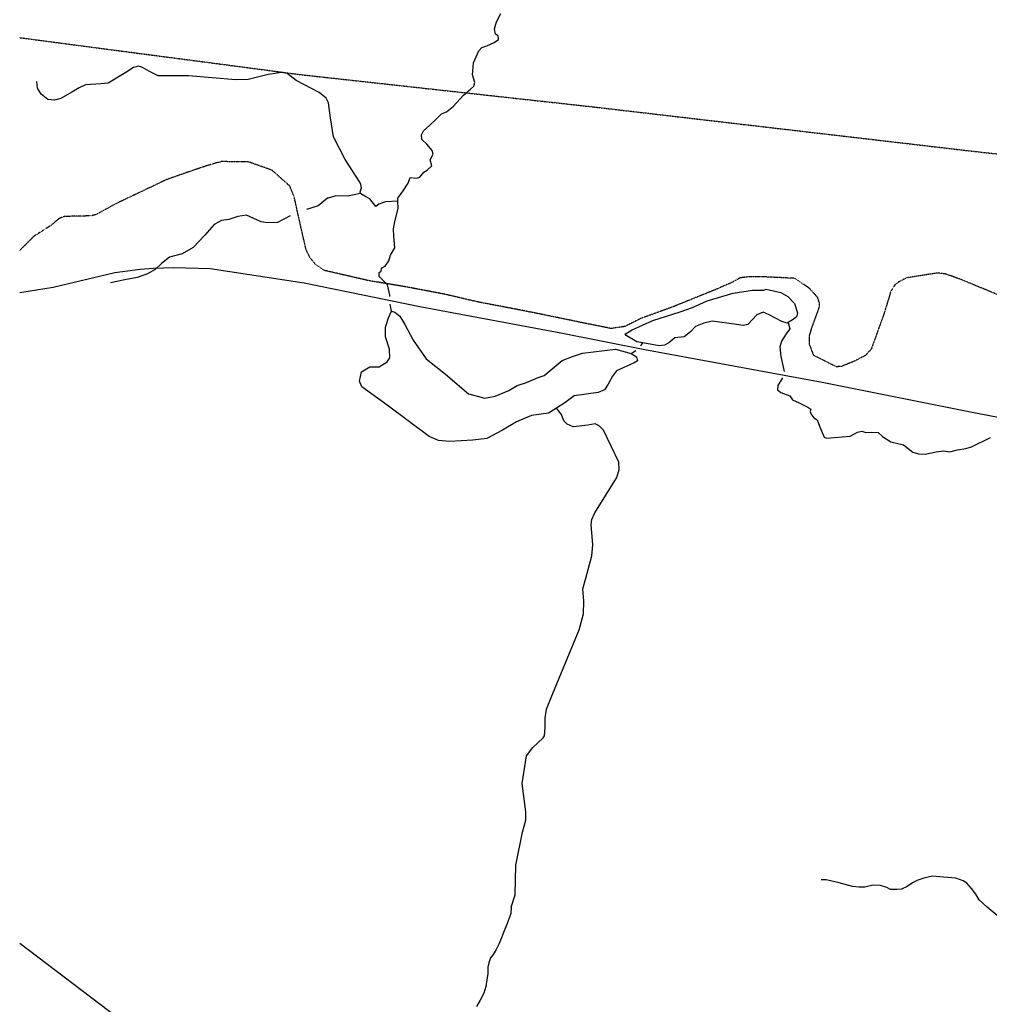
# Model space of a CAD drawing. Extents: x 510007 to 520008, y 5140220 to 5160220.
# Drawn here: x 510008 to 511982, y 5150023 to 5152027 of the extents above; entities that cross this region are included whole.
import ezdxf

# ---------------------------------------------------------------- set-up
doc = ezdxf.new("R2010")
doc.units = 0
doc.linetypes.add('DASHDOT', pattern=[1, 0.5, -0.25, 0, -0.25])
doc.linetypes.add('DIVIDE2', pattern=[0.625, 0.25, -0.125, 0, -0.125, 0, -0.125])
for name, color, linetype in [('ZRAIL_LINE', 7, 'CONTINUOUS'), ('ZRIVER_STREAM_SIN', 7, 'CONTINUOUS'), ('ZRIVER_STREAM_SINGLE_LINE', 7, 'CONTINUOUS'), ('ZSHORELINE', 7, 'CONTINUOUS'), ('ZTRAIL', 7, 'CONTINUOUS'), ('ZTRANSMISSION_LINEN', 4, 'CONTINUOUS'), ('ZTRANSMISSION_LINES', 7, 'CONTINUOUS')]:
    doc.layers.add(name, color=color, linetype=linetype)

msp = doc.modelspace()

# ---------------------------------------------------------------- linework, layer by layer
at = {"layer": 'ZRAIL_LINE', "color": 6, "linetype": 'CONTINUOUS'}
msp.add_lwpolyline([(510007.6, 5151471.1), (510075.6, 5151482.1), (510201.6, 5151512.1), (510252.6, 5151519.1), (510279.6, 5151521.1), (510321.6, 5151522.1), (510395.6, 5151520.1), (510586.6, 5151491.1), (510825.6, 5151442.1), (511109.6, 5151389.1), (511280.6, 5151355.1), (511641.6, 5151289.1), (511950.6, 5151227.1), (512092.6, 5151200.1)], dxfattribs=at)
msp.add_lwpolyline([(510007.6, 5151471.1), (510075.6, 5151482.1), (510201.6, 5151512.1), (510252.6, 5151519.1), (510279.6, 5151521.1), (510321.6, 5151522.1), (510395.6, 5151520.1), (510586.6, 5151491.1), (510825.6, 5151442.1), (511109.6, 5151389.1), (511280.6, 5151355.1), (511641.6, 5151289.1), (511950.6, 5151227.1), (512092.6, 5151200.1)], dxfattribs=at)
at = {"layer": 'ZRIVER_STREAM_SIN', "color": 5, "linetype": 'CONTINUOUS'}
for p, q in [((510764.6, 5151433.1), (510762.1, 5151447.8)), ((510764.6, 5151433.1), (510762.1, 5151447.8)), ((510764.6, 5151433.1), (510762.1, 5151447.8)), ((510764.6, 5151433.1), (510762.1, 5151447.8)), ((511272.5, 5151363), (511276.6, 5151369.1)), ((511272.5, 5151363), (511276.6, 5151369.1)), ((511272.5, 5151363), (511276.6, 5151369.1)), ((511272.5, 5151363), (511276.6, 5151369.1)), ((511252.6, 5151347.1), (511262.2, 5151353.1)), ((511252.6, 5151347.1), (511262.2, 5151353.1)), ((511252.6, 5151347.1), (511262.2, 5151353.1)), ((511252.6, 5151347.1), (511262.2, 5151353.1))]:
    msp.add_line(p, q, dxfattribs=at)
for points in [[(510777.6, 5151657.1), (510777.6, 5151663.1), (510788.6, 5151678.1), (510798.6, 5151694.1), (510802.6, 5151705.1), (510815.6, 5151704.1), (510822.6, 5151706.1), (510830.6, 5151716.1), (510837.6, 5151720.1), (510846.6, 5151729.1), (510843.6, 5151741.1), (510849.6, 5151753.1), (510847.6, 5151760.1), (510836.6, 5151773.1), (510826.6, 5151783.1), (510825.6, 5151792.1), (510829.6, 5151800.1), (510842.6, 5151812.1), (510856.6, 5151825.1), (510866.6, 5151835.1), (510876.6, 5151839.1), (510890.6, 5151850.1), (510911.6, 5151873.1), (510925.6, 5151885.1), (510932.6, 5151891.1), (510934.6, 5151899.1), (510929.6, 5151914.1), (510931.6, 5151939.1), (510942.6, 5151963.1), (510948.6, 5151970.1), (510958.6, 5151973.1), (510973.6, 5151980.1), (510982.6, 5151986.1), (510981.6, 5151994.1), (510976.6, 5151997.1), (510974.6, 5152008.1), (510978.6, 5152022.1), (510987.6, 5152039.1)], [(510777.6, 5151657.1), (510777.6, 5151663.1), (510788.6, 5151678.1), (510798.6, 5151694.1), (510802.6, 5151705.1), (510815.6, 5151704.1), (510822.6, 5151706.1), (510830.6, 5151716.1), (510837.6, 5151720.1), (510846.6, 5151729.1), (510843.6, 5151741.1), (510849.6, 5151753.1), (510847.6, 5151760.1), (510836.6, 5151773.1), (510826.6, 5151783.1), (510825.6, 5151792.1), (510829.6, 5151800.1), (510842.6, 5151812.1), (510856.6, 5151825.1), (510866.6, 5151835.1), (510876.6, 5151839.1), (510890.6, 5151850.1), (510911.6, 5151873.1), (510925.6, 5151885.1), (510932.6, 5151891.1), (510934.6, 5151899.1), (510929.6, 5151914.1), (510931.6, 5151939.1), (510942.6, 5151963.1), (510948.6, 5151970.1), (510958.6, 5151973.1), (510973.6, 5151980.1), (510982.6, 5151986.1), (510981.6, 5151994.1), (510976.6, 5151997.1), (510974.6, 5152008.1), (510978.6, 5152022.1), (510987.6, 5152039.1)], [(510777.6, 5151657.1), (510777.6, 5151663.1), (510788.6, 5151678.1), (510798.6, 5151694.1), (510802.6, 5151705.1), (510815.6, 5151704.1), (510822.6, 5151706.1), (510830.6, 5151716.1), (510837.6, 5151720.1), (510846.6, 5151729.1), (510843.6, 5151741.1), (510849.6, 5151753.1), (510847.6, 5151760.1), (510836.6, 5151773.1), (510826.6, 5151783.1), (510825.6, 5151792.1), (510829.6, 5151800.1), (510842.6, 5151812.1), (510856.6, 5151825.1), (510866.6, 5151835.1), (510876.6, 5151839.1), (510890.6, 5151850.1), (510911.6, 5151873.1), (510925.6, 5151885.1), (510932.6, 5151891.1), (510934.6, 5151899.1), (510929.6, 5151914.1), (510931.6, 5151939.1), (510942.6, 5151963.1), (510948.6, 5151970.1), (510958.6, 5151973.1), (510973.6, 5151980.1), (510982.6, 5151986.1), (510981.6, 5151994.1), (510976.6, 5151997.1), (510974.6, 5152008.1), (510978.6, 5152022.1), (510987.6, 5152039.1)], [(510777.6, 5151657.1), (510777.6, 5151663.1), (510788.6, 5151678.1), (510798.6, 5151694.1), (510802.6, 5151705.1), (510815.6, 5151704.1), (510822.6, 5151706.1), (510830.6, 5151716.1), (510837.6, 5151720.1), (510846.6, 5151729.1), (510843.6, 5151741.1), (510849.6, 5151753.1), (510847.6, 5151760.1), (510836.6, 5151773.1), (510826.6, 5151783.1), (510825.6, 5151792.1), (510829.6, 5151800.1), (510842.6, 5151812.1), (510856.6, 5151825.1), (510866.6, 5151835.1), (510876.6, 5151839.1), (510890.6, 5151850.1), (510911.6, 5151873.1), (510925.6, 5151885.1), (510932.6, 5151891.1), (510934.6, 5151899.1), (510929.6, 5151914.1), (510931.6, 5151939.1), (510942.6, 5151963.1), (510948.6, 5151970.1), (510958.6, 5151973.1), (510973.6, 5151980.1), (510982.6, 5151986.1), (510981.6, 5151994.1), (510976.6, 5151997.1), (510974.6, 5152008.1), (510978.6, 5152022.1), (510987.6, 5152039.1)], [(510698.6, 5151698.1), (510670.6, 5151742.1), (510646.6, 5151788.1), (510640.6, 5151827.1), (510636.6, 5151857.1), (510631.6, 5151867.1), (510617.6, 5151878.1), (510570.6, 5151903.1), (510552.6, 5151917.1), (510540.6, 5151919.1), (510531.6, 5151918.1), (510513.6, 5151915.1), (510472.6, 5151905.1), (510447.6, 5151904.1), (510351.6, 5151912.1), (510289.6, 5151912.1), (510271.6, 5151921.1), (510257.6, 5151929.1), (510249.6, 5151932.1), (510239.6, 5151929.1), (510223.6, 5151919.1), (510187.6, 5151897.1), (510172.6, 5151896.1), (510141.6, 5151894.1), (510128.6, 5151888.1), (510113.6, 5151879.1), (510091.6, 5151866.1), (510078.6, 5151863.1), (510064.6, 5151864.1), (510051.6, 5151875.1), (510043.6, 5151887.1), (510042.6, 5151901.1)], [(510698.6, 5151698.1), (510670.6, 5151742.1), (510646.6, 5151788.1), (510640.6, 5151827.1), (510636.6, 5151857.1), (510631.6, 5151867.1), (510617.6, 5151878.1), (510570.6, 5151903.1), (510552.6, 5151917.1), (510540.6, 5151919.1), (510531.6, 5151918.1), (510513.6, 5151915.1), (510472.6, 5151905.1), (510447.6, 5151904.1), (510351.6, 5151912.1), (510289.6, 5151912.1), (510271.6, 5151921.1), (510257.6, 5151929.1), (510249.6, 5151932.1), (510239.6, 5151929.1), (510223.6, 5151919.1), (510187.6, 5151897.1), (510172.6, 5151896.1), (510141.6, 5151894.1), (510128.6, 5151888.1), (510113.6, 5151879.1), (510091.6, 5151866.1), (510078.6, 5151863.1), (510064.6, 5151864.1), (510051.6, 5151875.1), (510043.6, 5151887.1), (510042.6, 5151901.1)], [(510698.6, 5151698.1), (510670.6, 5151742.1), (510646.6, 5151788.1), (510640.6, 5151827.1), (510636.6, 5151857.1), (510631.6, 5151867.1), (510617.6, 5151878.1), (510570.6, 5151903.1), (510552.6, 5151917.1), (510540.6, 5151919.1), (510531.6, 5151918.1), (510513.6, 5151915.1), (510472.6, 5151905.1), (510447.6, 5151904.1), (510351.6, 5151912.1), (510289.6, 5151912.1), (510271.6, 5151921.1), (510257.6, 5151929.1), (510249.6, 5151932.1), (510239.6, 5151929.1), (510223.6, 5151919.1), (510187.6, 5151897.1), (510172.6, 5151896.1), (510141.6, 5151894.1), (510128.6, 5151888.1), (510113.6, 5151879.1), (510091.6, 5151866.1), (510078.6, 5151863.1), (510064.6, 5151864.1), (510051.6, 5151875.1), (510043.6, 5151887.1), (510042.6, 5151901.1)], [(510698.6, 5151698.1), (510670.6, 5151742.1), (510646.6, 5151788.1), (510640.6, 5151827.1), (510636.6, 5151857.1), (510631.6, 5151867.1), (510617.6, 5151878.1), (510570.6, 5151903.1), (510552.6, 5151917.1), (510540.6, 5151919.1), (510531.6, 5151918.1), (510513.6, 5151915.1), (510472.6, 5151905.1), (510447.6, 5151904.1), (510351.6, 5151912.1), (510289.6, 5151912.1), (510271.6, 5151921.1), (510257.6, 5151929.1), (510249.6, 5151932.1), (510239.6, 5151929.1), (510223.6, 5151919.1), (510187.6, 5151897.1), (510172.6, 5151896.1), (510141.6, 5151894.1), (510128.6, 5151888.1), (510113.6, 5151879.1), (510091.6, 5151866.1), (510078.6, 5151863.1), (510064.6, 5151864.1), (510051.6, 5151875.1), (510043.6, 5151887.1), (510042.6, 5151901.1)], [(510701.6, 5151673.1), (510700.6, 5151676.1), (510703.6, 5151684.1), (510702.6, 5151692.1), (510698.6, 5151698.1)], [(510701.6, 5151673.1), (510700.6, 5151676.1), (510703.6, 5151684.1), (510702.6, 5151692.1), (510698.6, 5151698.1)], [(510701.6, 5151673.1), (510700.6, 5151676.1), (510703.6, 5151684.1), (510702.6, 5151692.1), (510698.6, 5151698.1)], [(510701.6, 5151673.1), (510700.6, 5151676.1), (510703.6, 5151684.1), (510702.6, 5151692.1), (510698.6, 5151698.1)], [(510701.6, 5151673.1), (510675.6, 5151667.1), (510651.6, 5151668.1), (510635.6, 5151663.1)], [(510701.6, 5151673.1), (510675.6, 5151667.1), (510651.6, 5151668.1), (510635.6, 5151663.1)], [(510701.6, 5151673.1), (510675.6, 5151667.1), (510651.6, 5151668.1), (510635.6, 5151663.1)], [(510701.6, 5151673.1), (510675.6, 5151667.1), (510651.6, 5151668.1), (510635.6, 5151663.1)], [(510777.6, 5151657.1), (510752.6, 5151656.1), (510738.6, 5151651.1), (510732.6, 5151646.1), (510720.6, 5151662.1), (510710.6, 5151667.1), (510702.6, 5151672.1), (510701.6, 5151673.1)], [(510777.6, 5151657.1), (510752.6, 5151656.1), (510738.6, 5151651.1), (510732.6, 5151646.1), (510720.6, 5151662.1), (510710.6, 5151667.1), (510702.6, 5151672.1), (510701.6, 5151673.1)], [(510777.6, 5151657.1), (510752.6, 5151656.1), (510738.6, 5151651.1), (510732.6, 5151646.1), (510720.6, 5151662.1), (510710.6, 5151667.1), (510702.6, 5151672.1), (510701.6, 5151673.1)], [(510777.6, 5151657.1), (510752.6, 5151656.1), (510738.6, 5151651.1), (510732.6, 5151646.1), (510720.6, 5151662.1), (510710.6, 5151667.1), (510702.6, 5151672.1), (510701.6, 5151673.1)], [(510635.6, 5151663.1), (510634.6, 5151663.1), (510615.6, 5151648.1), (510591.6, 5151640.1)], [(510635.6, 5151663.1), (510634.6, 5151663.1), (510615.6, 5151648.1), (510591.6, 5151640.1)], [(510635.6, 5151663.1), (510634.6, 5151663.1), (510615.6, 5151648.1), (510591.6, 5151640.1)], [(510635.6, 5151663.1), (510634.6, 5151663.1), (510615.6, 5151648.1), (510591.6, 5151640.1)], [(510752.6, 5151491.1), (510747.6, 5151496.1), (510739.6, 5151504.1), (510739.6, 5151512.1), (510743.6, 5151515.1), (510744.6, 5151521.1), (510751.6, 5151525.1), (510759.6, 5151536.1), (510762.6, 5151547.1), (510771.6, 5151562.1), (510769.6, 5151586.1), (510768.6, 5151601.1), (510771.6, 5151616.1), (510778.6, 5151642.1), (510777.6, 5151657.1)], [(510752.6, 5151491.1), (510747.6, 5151496.1), (510739.6, 5151504.1), (510739.6, 5151512.1), (510743.6, 5151515.1), (510744.6, 5151521.1), (510751.6, 5151525.1), (510759.6, 5151536.1), (510762.6, 5151547.1), (510771.6, 5151562.1), (510769.6, 5151586.1), (510768.6, 5151601.1), (510771.6, 5151616.1), (510778.6, 5151642.1), (510777.6, 5151657.1)], [(510752.6, 5151491.1), (510747.6, 5151496.1), (510739.6, 5151504.1), (510739.6, 5151512.1), (510743.6, 5151515.1), (510744.6, 5151521.1), (510751.6, 5151525.1), (510759.6, 5151536.1), (510762.6, 5151547.1), (510771.6, 5151562.1), (510769.6, 5151586.1), (510768.6, 5151601.1), (510771.6, 5151616.1), (510778.6, 5151642.1), (510777.6, 5151657.1)], [(510752.6, 5151491.1), (510747.6, 5151496.1), (510739.6, 5151504.1), (510739.6, 5151512.1), (510743.6, 5151515.1), (510744.6, 5151521.1), (510751.6, 5151525.1), (510759.6, 5151536.1), (510762.6, 5151547.1), (510771.6, 5151562.1), (510769.6, 5151586.1), (510768.6, 5151601.1), (510771.6, 5151616.1), (510778.6, 5151642.1), (510777.6, 5151657.1)], [(510558.6, 5151627.1), (510532.6, 5151614.1), (510512.6, 5151613.1), (510499.6, 5151615.1), (510469.6, 5151629.1), (510451.6, 5151626.1), (510433.6, 5151620.1), (510418.6, 5151618.1), (510403.6, 5151610.1), (510384.6, 5151588.1), (510360.6, 5151563.1), (510338.6, 5151550.1), (510312.6, 5151543.1), (510296.6, 5151530.1), (510283.6, 5151518.1), (510267.6, 5151509.1), (510246.6, 5151502.1), (510221.6, 5151497.1), (510192.6, 5151491.1)], [(510558.6, 5151627.1), (510532.6, 5151614.1), (510512.6, 5151613.1), (510499.6, 5151615.1), (510469.6, 5151629.1), (510451.6, 5151626.1), (510433.6, 5151620.1), (510418.6, 5151618.1), (510403.6, 5151610.1), (510384.6, 5151588.1), (510360.6, 5151563.1), (510338.6, 5151550.1), (510312.6, 5151543.1), (510296.6, 5151530.1), (510283.6, 5151518.1), (510267.6, 5151509.1), (510246.6, 5151502.1), (510221.6, 5151497.1), (510192.6, 5151491.1)], [(510558.6, 5151627.1), (510532.6, 5151614.1), (510512.6, 5151613.1), (510499.6, 5151615.1), (510469.6, 5151629.1), (510451.6, 5151626.1), (510433.6, 5151620.1), (510418.6, 5151618.1), (510403.6, 5151610.1), (510384.6, 5151588.1), (510360.6, 5151563.1), (510338.6, 5151550.1), (510312.6, 5151543.1), (510296.6, 5151530.1), (510283.6, 5151518.1), (510267.6, 5151509.1), (510246.6, 5151502.1), (510221.6, 5151497.1), (510192.6, 5151491.1)], [(510558.6, 5151627.1), (510532.6, 5151614.1), (510512.6, 5151613.1), (510499.6, 5151615.1), (510469.6, 5151629.1), (510451.6, 5151626.1), (510433.6, 5151620.1), (510418.6, 5151618.1), (510403.6, 5151610.1), (510384.6, 5151588.1), (510360.6, 5151563.1), (510338.6, 5151550.1), (510312.6, 5151543.1), (510296.6, 5151530.1), (510283.6, 5151518.1), (510267.6, 5151509.1), (510246.6, 5151502.1), (510221.6, 5151497.1), (510192.6, 5151491.1)], [(510761.6, 5151462.9), (510761.6, 5151466.1), (510756.6, 5151487.1), (510752.6, 5151491.1)], [(510761.6, 5151462.9), (510761.6, 5151466.1), (510756.6, 5151487.1), (510752.6, 5151491.1)], [(510761.6, 5151462.9), (510761.6, 5151466.1), (510756.6, 5151487.1), (510752.6, 5151491.1)], [(510761.6, 5151462.9), (510761.6, 5151466.1), (510756.6, 5151487.1), (510752.6, 5151491.1)], [(511572.6, 5151410.1), (511575.6, 5151397.1), (511568.6, 5151387.1), (511558.6, 5151372.1), (511555.6, 5151361.1), (511557.6, 5151341.1), (511564.4, 5151310.7)], [(511572.6, 5151410.1), (511575.6, 5151397.1), (511568.6, 5151387.1), (511558.6, 5151372.1), (511555.6, 5151361.1), (511557.6, 5151341.1), (511564.4, 5151310.7)], [(511572.6, 5151410.1), (511575.6, 5151397.1), (511568.6, 5151387.1), (511558.6, 5151372.1), (511555.6, 5151361.1), (511557.6, 5151341.1), (511564.4, 5151310.7)], [(511572.6, 5151410.1), (511575.6, 5151397.1), (511568.6, 5151387.1), (511558.6, 5151372.1), (511555.6, 5151361.1), (511557.6, 5151341.1), (511564.4, 5151310.7)], [(511561.2, 5151297.4), (511551.6, 5151282.1), (511550.6, 5151273.1), (511557.6, 5151268.1), (511575.6, 5151261.1), (511581.6, 5151253.1), (511594.6, 5151247.1), (511612.6, 5151238.1), (511618.6, 5151234.1), (511617.6, 5151229.1), (511618.6, 5151224.1), (511624.6, 5151216.1), (511631.6, 5151212.1), (511636.6, 5151199.1), (511645.6, 5151177.1), (511650.6, 5151175.1), (511698.6, 5151179.1), (511713.6, 5151187.1), (511722.6, 5151189.1), (511730.6, 5151186.1), (511742.6, 5151187.1), (511755.6, 5151186.1), (511764.6, 5151178.1), (511781.6, 5151167.1), (511807.6, 5151161.1), (511826.6, 5151146.1), (511837.6, 5151143.1), (511851.6, 5151142.1), (511873.6, 5151147.1), (511888.6, 5151149.1), (511901.6, 5151147.1), (511917.6, 5151151.1), (511934.6, 5151154.1), (511945.6, 5151157.1), (511984.6, 5151176.1)], [(511561.2, 5151297.4), (511551.6, 5151282.1), (511550.6, 5151273.1), (511557.6, 5151268.1), (511575.6, 5151261.1), (511581.6, 5151253.1), (511594.6, 5151247.1), (511612.6, 5151238.1), (511618.6, 5151234.1), (511617.6, 5151229.1), (511618.6, 5151224.1), (511624.6, 5151216.1), (511631.6, 5151212.1), (511636.6, 5151199.1), (511645.6, 5151177.1), (511650.6, 5151175.1), (511698.6, 5151179.1), (511713.6, 5151187.1), (511722.6, 5151189.1), (511730.6, 5151186.1), (511742.6, 5151187.1), (511755.6, 5151186.1), (511764.6, 5151178.1), (511781.6, 5151167.1), (511807.6, 5151161.1), (511826.6, 5151146.1), (511837.6, 5151143.1), (511851.6, 5151142.1), (511873.6, 5151147.1), (511888.6, 5151149.1), (511901.6, 5151147.1), (511917.6, 5151151.1), (511934.6, 5151154.1), (511945.6, 5151157.1), (511984.6, 5151176.1)], [(511561.2, 5151297.4), (511551.6, 5151282.1), (511550.6, 5151273.1), (511557.6, 5151268.1), (511575.6, 5151261.1), (511581.6, 5151253.1), (511594.6, 5151247.1), (511612.6, 5151238.1), (511618.6, 5151234.1), (511617.6, 5151229.1), (511618.6, 5151224.1), (511624.6, 5151216.1), (511631.6, 5151212.1), (511636.6, 5151199.1), (511645.6, 5151177.1), (511650.6, 5151175.1), (511698.6, 5151179.1), (511713.6, 5151187.1), (511722.6, 5151189.1), (511730.6, 5151186.1), (511742.6, 5151187.1), (511755.6, 5151186.1), (511764.6, 5151178.1), (511781.6, 5151167.1), (511807.6, 5151161.1), (511826.6, 5151146.1), (511837.6, 5151143.1), (511851.6, 5151142.1), (511873.6, 5151147.1), (511888.6, 5151149.1), (511901.6, 5151147.1), (511917.6, 5151151.1), (511934.6, 5151154.1), (511945.6, 5151157.1), (511984.6, 5151176.1)], [(511561.2, 5151297.4), (511551.6, 5151282.1), (511550.6, 5151273.1), (511557.6, 5151268.1), (511575.6, 5151261.1), (511581.6, 5151253.1), (511594.6, 5151247.1), (511612.6, 5151238.1), (511618.6, 5151234.1), (511617.6, 5151229.1), (511618.6, 5151224.1), (511624.6, 5151216.1), (511631.6, 5151212.1), (511636.6, 5151199.1), (511645.6, 5151177.1), (511650.6, 5151175.1), (511698.6, 5151179.1), (511713.6, 5151187.1), (511722.6, 5151189.1), (511730.6, 5151186.1), (511742.6, 5151187.1), (511755.6, 5151186.1), (511764.6, 5151178.1), (511781.6, 5151167.1), (511807.6, 5151161.1), (511826.6, 5151146.1), (511837.6, 5151143.1), (511851.6, 5151142.1), (511873.6, 5151147.1), (511888.6, 5151149.1), (511901.6, 5151147.1), (511917.6, 5151151.1), (511934.6, 5151154.1), (511945.6, 5151157.1), (511984.6, 5151176.1)], [(511008.6, 5150220.1), (511016.6, 5150245.1), (511017.6, 5150306.1), (511031.6, 5150373.1), (511038.6, 5150397.1), (511038.6, 5150414.1), (511030.6, 5150472.1), (511039.6, 5150528.1), (511052.6, 5150545.1), (511073.6, 5150565.1), (511076.6, 5150569.1), (511077.6, 5150586.1), (511077.6, 5150605.1), (511080.6, 5150623.1), (511089.6, 5150647.1), (511146.6, 5150785.1), (511155.6, 5150817.1), (511156.6, 5150844.1), (511154.6, 5150868.1), (511160.6, 5150890.1), (511172.6, 5150935.1), (511174.6, 5150958.1), (511171.6, 5150999.1), (511172.6, 5151009.1), (511178.6, 5151023.1), (511223.6, 5151095.1), (511228.6, 5151111.1), (511227.6, 5151126.1), (511196.6, 5151191.1), (511187.6, 5151200.1), (511179.6, 5151204.1), (511164.6, 5151201.1), (511134.6, 5151198.1), (511122.6, 5151203.1), (511115.6, 5151210.1), (511110.6, 5151223.1), (511100.6, 5151236.1)], [(511008.6, 5150220.1), (511016.6, 5150245.1), (511017.6, 5150306.1), (511031.6, 5150373.1), (511038.6, 5150397.1), (511038.6, 5150414.1), (511030.6, 5150472.1), (511039.6, 5150528.1), (511052.6, 5150545.1), (511073.6, 5150565.1), (511076.6, 5150569.1), (511077.6, 5150586.1), (511077.6, 5150605.1), (511080.6, 5150623.1), (511089.6, 5150647.1), (511146.6, 5150785.1), (511155.6, 5150817.1), (511156.6, 5150844.1), (511154.6, 5150868.1), (511160.6, 5150890.1), (511172.6, 5150935.1), (511174.6, 5150958.1), (511171.6, 5150999.1), (511172.6, 5151009.1), (511178.6, 5151023.1), (511223.6, 5151095.1), (511228.6, 5151111.1), (511227.6, 5151126.1), (511196.6, 5151191.1), (511187.6, 5151200.1), (511179.6, 5151204.1), (511164.6, 5151201.1), (511134.6, 5151198.1), (511122.6, 5151203.1), (511115.6, 5151210.1), (511110.6, 5151223.1), (511100.6, 5151236.1)], [(511008.6, 5150220.1), (511016.6, 5150245.1), (511017.6, 5150306.1), (511031.6, 5150373.1), (511038.6, 5150397.1), (511038.6, 5150414.1), (511030.6, 5150472.1), (511039.6, 5150528.1), (511052.6, 5150545.1), (511073.6, 5150565.1), (511076.6, 5150569.1), (511077.6, 5150586.1), (511077.6, 5150605.1), (511080.6, 5150623.1), (511089.6, 5150647.1), (511146.6, 5150785.1), (511155.6, 5150817.1), (511156.6, 5150844.1), (511154.6, 5150868.1), (511160.6, 5150890.1), (511172.6, 5150935.1), (511174.6, 5150958.1), (511171.6, 5150999.1), (511172.6, 5151009.1), (511178.6, 5151023.1), (511223.6, 5151095.1), (511228.6, 5151111.1), (511227.6, 5151126.1), (511196.6, 5151191.1), (511187.6, 5151200.1), (511179.6, 5151204.1), (511164.6, 5151201.1), (511134.6, 5151198.1), (511122.6, 5151203.1), (511115.6, 5151210.1), (511110.6, 5151223.1), (511100.6, 5151236.1)], [(511008.6, 5150220.1), (511016.6, 5150245.1), (511017.6, 5150306.1), (511031.6, 5150373.1), (511038.6, 5150397.1), (511038.6, 5150414.1), (511030.6, 5150472.1), (511039.6, 5150528.1), (511052.6, 5150545.1), (511073.6, 5150565.1), (511076.6, 5150569.1), (511077.6, 5150586.1), (511077.6, 5150605.1), (511080.6, 5150623.1), (511089.6, 5150647.1), (511146.6, 5150785.1), (511155.6, 5150817.1), (511156.6, 5150844.1), (511154.6, 5150868.1), (511160.6, 5150890.1), (511172.6, 5150935.1), (511174.6, 5150958.1), (511171.6, 5150999.1), (511172.6, 5151009.1), (511178.6, 5151023.1), (511223.6, 5151095.1), (511228.6, 5151111.1), (511227.6, 5151126.1), (511196.6, 5151191.1), (511187.6, 5151200.1), (511179.6, 5151204.1), (511164.6, 5151201.1), (511134.6, 5151198.1), (511122.6, 5151203.1), (511115.6, 5151210.1), (511110.6, 5151223.1), (511100.6, 5151236.1)], [(511977.6, 5150220.1), (511961.6, 5150235.1), (511954.6, 5150247.1), (511945.6, 5150258.1), (511936.6, 5150269.1), (511928.6, 5150274.1), (511913.6, 5150279.1), (511888.6, 5150281.1), (511866.6, 5150283.1), (511848.6, 5150279.1), (511836.6, 5150275.1), (511825.6, 5150270.1), (511814.6, 5150262.1), (511803.6, 5150257.1), (511794.6, 5150256.1), (511780.6, 5150256.1), (511773.6, 5150260.1), (511760.6, 5150264.1), (511744.6, 5150265.1), (511728.6, 5150261.1), (511716.6, 5150261.1), (511703.6, 5150262.1), (511676.6, 5150270.1), (511649.6, 5150276.1), (511639.6, 5150276.1)], [(511977.6, 5150220.1), (511961.6, 5150235.1), (511954.6, 5150247.1), (511945.6, 5150258.1), (511936.6, 5150269.1), (511928.6, 5150274.1), (511913.6, 5150279.1), (511888.6, 5150281.1), (511866.6, 5150283.1), (511848.6, 5150279.1), (511836.6, 5150275.1), (511825.6, 5150270.1), (511814.6, 5150262.1), (511803.6, 5150257.1), (511794.6, 5150256.1), (511780.6, 5150256.1), (511773.6, 5150260.1), (511760.6, 5150264.1), (511744.6, 5150265.1), (511728.6, 5150261.1), (511716.6, 5150261.1), (511703.6, 5150262.1), (511676.6, 5150270.1), (511649.6, 5150276.1), (511639.6, 5150276.1)], [(511977.6, 5150220.1), (511961.6, 5150235.1), (511954.6, 5150247.1), (511945.6, 5150258.1), (511936.6, 5150269.1), (511928.6, 5150274.1), (511913.6, 5150279.1), (511888.6, 5150281.1), (511866.6, 5150283.1), (511848.6, 5150279.1), (511836.6, 5150275.1), (511825.6, 5150270.1), (511814.6, 5150262.1), (511803.6, 5150257.1), (511794.6, 5150256.1), (511780.6, 5150256.1), (511773.6, 5150260.1), (511760.6, 5150264.1), (511744.6, 5150265.1), (511728.6, 5150261.1), (511716.6, 5150261.1), (511703.6, 5150262.1), (511676.6, 5150270.1), (511649.6, 5150276.1), (511639.6, 5150276.1)], [(511977.6, 5150220.1), (511961.6, 5150235.1), (511954.6, 5150247.1), (511945.6, 5150258.1), (511936.6, 5150269.1), (511928.6, 5150274.1), (511913.6, 5150279.1), (511888.6, 5150281.1), (511866.6, 5150283.1), (511848.6, 5150279.1), (511836.6, 5150275.1), (511825.6, 5150270.1), (511814.6, 5150262.1), (511803.6, 5150257.1), (511794.6, 5150256.1), (511780.6, 5150256.1), (511773.6, 5150260.1), (511760.6, 5150264.1), (511744.6, 5150265.1), (511728.6, 5150261.1), (511716.6, 5150261.1), (511703.6, 5150262.1), (511676.6, 5150270.1), (511649.6, 5150276.1), (511639.6, 5150276.1)]]:
    msp.add_lwpolyline(points, dxfattribs=at)
at = {"layer": 'ZRIVER_STREAM_SINGLE_LINE', "color": 5, "linetype": 'CONTINUOUS'}
for points in [[(511008.6, 5150220.1), (511007.6, 5150207.1), (511004.6, 5150198.1), (511000.6, 5150187.1), (510997.6, 5150180.1), (510992.6, 5150169.1), (510988.6, 5150158.1), (510983.6, 5150145.1), (510977.6, 5150134.1), (510971.6, 5150124.1), (510966.6, 5150117.1), (510962.6, 5150107.1), (510960.6, 5150098.1), (510960.6, 5150085.1), (510958.6, 5150072.1), (510956.6, 5150059.1), (510952.6, 5150045.1), (510945.6, 5150031.1), (510937.6, 5150018.1)], [(511008.6, 5150220.1), (511007.6, 5150207.1), (511004.6, 5150198.1), (511000.6, 5150187.1), (510997.6, 5150180.1), (510992.6, 5150169.1), (510988.6, 5150158.1), (510983.6, 5150145.1), (510977.6, 5150134.1), (510971.6, 5150124.1), (510966.6, 5150117.1), (510962.6, 5150107.1), (510960.6, 5150098.1), (510960.6, 5150085.1), (510958.6, 5150072.1), (510956.6, 5150059.1), (510952.6, 5150045.1), (510945.6, 5150031.1), (510937.6, 5150018.1)], [(512215.2, 5150196.9), (512177.6, 5150202.1), (512162.6, 5150202.1), (512139.6, 5150192.1), (512072.6, 5150168.1), (512054.6, 5150168.1), (512039.6, 5150174.1), (512022.6, 5150183.1), (511977.6, 5150220.1)], [(512215.2, 5150196.9), (512177.6, 5150202.1), (512162.6, 5150202.1), (512139.6, 5150192.1), (512072.6, 5150168.1), (512054.6, 5150168.1), (512039.6, 5150174.1), (512022.6, 5150183.1), (511977.6, 5150220.1)]]:
    msp.add_lwpolyline(points, dxfattribs=at)
at = {"layer": 'ZSHORELINE', "color": 5, "linetype": 'CONTINUOUS'}
for points in [[(511276.6, 5151369.1), (511264.6, 5151371.1), (511242.6, 5151384.1), (511240.6, 5151387.1), (511242.6, 5151388.1), (511254.6, 5151395.1), (511296.6, 5151414.1), (511352.6, 5151432.1), (511377.6, 5151441.1), (511407.6, 5151454.1), (511460.6, 5151470.1), (511499.6, 5151476.1), (511522.6, 5151476.1), (511527.6, 5151478.1), (511557.6, 5151471.1), (511571.6, 5151463.1), (511585.6, 5151449.1), (511591.6, 5151430.1), (511589.6, 5151422.1), (511582.6, 5151416.1), (511572.6, 5151410.1)], [(511276.6, 5151369.1), (511264.6, 5151371.1), (511242.6, 5151384.1), (511240.6, 5151387.1), (511242.6, 5151388.1), (511254.6, 5151395.1), (511296.6, 5151414.1), (511352.6, 5151432.1), (511377.6, 5151441.1), (511407.6, 5151454.1), (511460.6, 5151470.1), (511499.6, 5151476.1), (511522.6, 5151476.1), (511527.6, 5151478.1), (511557.6, 5151471.1), (511571.6, 5151463.1), (511585.6, 5151449.1), (511591.6, 5151430.1), (511589.6, 5151422.1), (511582.6, 5151416.1), (511572.6, 5151410.1)], [(511276.6, 5151369.1), (511264.6, 5151371.1), (511242.6, 5151384.1), (511240.6, 5151387.1), (511242.6, 5151388.1), (511254.6, 5151395.1), (511296.6, 5151414.1), (511352.6, 5151432.1), (511377.6, 5151441.1), (511407.6, 5151454.1), (511460.6, 5151470.1), (511499.6, 5151476.1), (511522.6, 5151476.1), (511527.6, 5151478.1), (511557.6, 5151471.1), (511571.6, 5151463.1), (511585.6, 5151449.1), (511591.6, 5151430.1), (511589.6, 5151422.1), (511582.6, 5151416.1), (511572.6, 5151410.1)], [(511276.6, 5151369.1), (511264.6, 5151371.1), (511242.6, 5151384.1), (511240.6, 5151387.1), (511242.6, 5151388.1), (511254.6, 5151395.1), (511296.6, 5151414.1), (511352.6, 5151432.1), (511377.6, 5151441.1), (511407.6, 5151454.1), (511460.6, 5151470.1), (511499.6, 5151476.1), (511522.6, 5151476.1), (511527.6, 5151478.1), (511557.6, 5151471.1), (511571.6, 5151463.1), (511585.6, 5151449.1), (511591.6, 5151430.1), (511589.6, 5151422.1), (511582.6, 5151416.1), (511572.6, 5151410.1)], [(511100.6, 5151236.1), (511084.6, 5151226.1), (511049.6, 5151221.1), (511019.6, 5151208.1), (510990.6, 5151191.1), (510958.6, 5151174.1), (510930.6, 5151171.1), (510882.6, 5151168.1), (510860.6, 5151170.1), (510841.6, 5151178.1), (510755.6, 5151242.1), (510704.6, 5151279.1), (510699.6, 5151291.1), (510703.6, 5151310.1), (510720.6, 5151320.1), (510739.6, 5151320.1), (510755.6, 5151330.1), (510761.6, 5151338.1), (510760.6, 5151356.1), (510752.6, 5151381.1), (510752.6, 5151401.1), (510758.6, 5151420.1), (510764.6, 5151433.1)], [(511100.6, 5151236.1), (511084.6, 5151226.1), (511049.6, 5151221.1), (511019.6, 5151208.1), (510990.6, 5151191.1), (510958.6, 5151174.1), (510930.6, 5151171.1), (510882.6, 5151168.1), (510860.6, 5151170.1), (510841.6, 5151178.1), (510755.6, 5151242.1), (510704.6, 5151279.1), (510699.6, 5151291.1), (510703.6, 5151310.1), (510720.6, 5151320.1), (510739.6, 5151320.1), (510755.6, 5151330.1), (510761.6, 5151338.1), (510760.6, 5151356.1), (510752.6, 5151381.1), (510752.6, 5151401.1), (510758.6, 5151420.1), (510764.6, 5151433.1)], [(511100.6, 5151236.1), (511084.6, 5151226.1), (511049.6, 5151221.1), (511019.6, 5151208.1), (510990.6, 5151191.1), (510958.6, 5151174.1), (510930.6, 5151171.1), (510882.6, 5151168.1), (510860.6, 5151170.1), (510841.6, 5151178.1), (510755.6, 5151242.1), (510704.6, 5151279.1), (510699.6, 5151291.1), (510703.6, 5151310.1), (510720.6, 5151320.1), (510739.6, 5151320.1), (510755.6, 5151330.1), (510761.6, 5151338.1), (510760.6, 5151356.1), (510752.6, 5151381.1), (510752.6, 5151401.1), (510758.6, 5151420.1), (510764.6, 5151433.1)], [(511100.6, 5151236.1), (511084.6, 5151226.1), (511049.6, 5151221.1), (511019.6, 5151208.1), (510990.6, 5151191.1), (510958.6, 5151174.1), (510930.6, 5151171.1), (510882.6, 5151168.1), (510860.6, 5151170.1), (510841.6, 5151178.1), (510755.6, 5151242.1), (510704.6, 5151279.1), (510699.6, 5151291.1), (510703.6, 5151310.1), (510720.6, 5151320.1), (510739.6, 5151320.1), (510755.6, 5151330.1), (510761.6, 5151338.1), (510760.6, 5151356.1), (510752.6, 5151381.1), (510752.6, 5151401.1), (510758.6, 5151420.1), (510764.6, 5151433.1)], [(510764.6, 5151433.1), (510771.6, 5151431.1), (510781.6, 5151423.1), (510791.6, 5151406.1), (510808.6, 5151374.1), (510835.6, 5151336.1), (510874.6, 5151305.1), (510921.6, 5151265.1), (510954.6, 5151256.1), (510975.6, 5151260.1), (511003.6, 5151272.1), (511020.6, 5151282.1), (511039.6, 5151288.1), (511063.6, 5151298.1), (511075.6, 5151302.1), (511112.6, 5151333.1), (511133.6, 5151341.1), (511153.6, 5151348.1), (511220.6, 5151356.1), (511252.6, 5151347.1)], [(510764.6, 5151433.1), (510771.6, 5151431.1), (510781.6, 5151423.1), (510791.6, 5151406.1), (510808.6, 5151374.1), (510835.6, 5151336.1), (510874.6, 5151305.1), (510921.6, 5151265.1), (510954.6, 5151256.1), (510975.6, 5151260.1), (511003.6, 5151272.1), (511020.6, 5151282.1), (511039.6, 5151288.1), (511063.6, 5151298.1), (511075.6, 5151302.1), (511112.6, 5151333.1), (511133.6, 5151341.1), (511153.6, 5151348.1), (511220.6, 5151356.1), (511252.6, 5151347.1)], [(510764.6, 5151433.1), (510771.6, 5151431.1), (510781.6, 5151423.1), (510791.6, 5151406.1), (510808.6, 5151374.1), (510835.6, 5151336.1), (510874.6, 5151305.1), (510921.6, 5151265.1), (510954.6, 5151256.1), (510975.6, 5151260.1), (511003.6, 5151272.1), (511020.6, 5151282.1), (511039.6, 5151288.1), (511063.6, 5151298.1), (511075.6, 5151302.1), (511112.6, 5151333.1), (511133.6, 5151341.1), (511153.6, 5151348.1), (511220.6, 5151356.1), (511252.6, 5151347.1)], [(510764.6, 5151433.1), (510771.6, 5151431.1), (510781.6, 5151423.1), (510791.6, 5151406.1), (510808.6, 5151374.1), (510835.6, 5151336.1), (510874.6, 5151305.1), (510921.6, 5151265.1), (510954.6, 5151256.1), (510975.6, 5151260.1), (511003.6, 5151272.1), (511020.6, 5151282.1), (511039.6, 5151288.1), (511063.6, 5151298.1), (511075.6, 5151302.1), (511112.6, 5151333.1), (511133.6, 5151341.1), (511153.6, 5151348.1), (511220.6, 5151356.1), (511252.6, 5151347.1)], [(511572.6, 5151410.1), (511570.6, 5151409.1), (511559.6, 5151412.1), (511533.6, 5151426.1), (511521.6, 5151431.1), (511508.6, 5151426.1), (511490.6, 5151406.1), (511480.6, 5151404.1), (511467.6, 5151406.1), (511417.6, 5151413.1), (511400.6, 5151409.1), (511383.6, 5151402.1), (511373.6, 5151391.1), (511360.6, 5151381.1), (511341.6, 5151379.1), (511329.6, 5151369.1), (511320.6, 5151364.1), (511309.6, 5151363.1), (511276.6, 5151369.1)], [(511572.6, 5151410.1), (511570.6, 5151409.1), (511559.6, 5151412.1), (511533.6, 5151426.1), (511521.6, 5151431.1), (511508.6, 5151426.1), (511490.6, 5151406.1), (511480.6, 5151404.1), (511467.6, 5151406.1), (511417.6, 5151413.1), (511400.6, 5151409.1), (511383.6, 5151402.1), (511373.6, 5151391.1), (511360.6, 5151381.1), (511341.6, 5151379.1), (511329.6, 5151369.1), (511320.6, 5151364.1), (511309.6, 5151363.1), (511276.6, 5151369.1)], [(511572.6, 5151410.1), (511570.6, 5151409.1), (511559.6, 5151412.1), (511533.6, 5151426.1), (511521.6, 5151431.1), (511508.6, 5151426.1), (511490.6, 5151406.1), (511480.6, 5151404.1), (511467.6, 5151406.1), (511417.6, 5151413.1), (511400.6, 5151409.1), (511383.6, 5151402.1), (511373.6, 5151391.1), (511360.6, 5151381.1), (511341.6, 5151379.1), (511329.6, 5151369.1), (511320.6, 5151364.1), (511309.6, 5151363.1), (511276.6, 5151369.1)], [(511572.6, 5151410.1), (511570.6, 5151409.1), (511559.6, 5151412.1), (511533.6, 5151426.1), (511521.6, 5151431.1), (511508.6, 5151426.1), (511490.6, 5151406.1), (511480.6, 5151404.1), (511467.6, 5151406.1), (511417.6, 5151413.1), (511400.6, 5151409.1), (511383.6, 5151402.1), (511373.6, 5151391.1), (511360.6, 5151381.1), (511341.6, 5151379.1), (511329.6, 5151369.1), (511320.6, 5151364.1), (511309.6, 5151363.1), (511276.6, 5151369.1)], [(511252.6, 5151347.1), (511263.6, 5151340.1), (511265.6, 5151332.1), (511258.6, 5151328.1), (511222.6, 5151312.1), (511214.6, 5151301.1), (511205.6, 5151285.1), (511198.6, 5151273.1), (511185.6, 5151268.1), (511136.6, 5151261.1), (511117.6, 5151247.1), (511100.6, 5151236.1)], [(511252.6, 5151347.1), (511263.6, 5151340.1), (511265.6, 5151332.1), (511258.6, 5151328.1), (511222.6, 5151312.1), (511214.6, 5151301.1), (511205.6, 5151285.1), (511198.6, 5151273.1), (511185.6, 5151268.1), (511136.6, 5151261.1), (511117.6, 5151247.1), (511100.6, 5151236.1)], [(511252.6, 5151347.1), (511263.6, 5151340.1), (511265.6, 5151332.1), (511258.6, 5151328.1), (511222.6, 5151312.1), (511214.6, 5151301.1), (511205.6, 5151285.1), (511198.6, 5151273.1), (511185.6, 5151268.1), (511136.6, 5151261.1), (511117.6, 5151247.1), (511100.6, 5151236.1)], [(511252.6, 5151347.1), (511263.6, 5151340.1), (511265.6, 5151332.1), (511258.6, 5151328.1), (511222.6, 5151312.1), (511214.6, 5151301.1), (511205.6, 5151285.1), (511198.6, 5151273.1), (511185.6, 5151268.1), (511136.6, 5151261.1), (511117.6, 5151247.1), (511100.6, 5151236.1)]]:
    msp.add_lwpolyline(points, dxfattribs=at)
at = {"layer": 'ZTRAIL', "color": 2, "linetype": 'DIVIDE2'}
msp.add_lwpolyline([(512015.6, 5151460.1), (511923.6, 5151498.1), (511892.6, 5151509.1), (511876.6, 5151511.1), (511813.6, 5151501.1), (511796.6, 5151492.1), (511790.6, 5151488.1), (511781.6, 5151474.1), (511767.6, 5151428.1), (511741.6, 5151356.1), (511729.6, 5151343.1), (511708.6, 5151332.1), (511681.6, 5151321.1), (511670.6, 5151320.1), (511624.6, 5151343.1), (511615.6, 5151367.1), (511615.6, 5151382.1), (511620.6, 5151399.1), (511635.6, 5151440.1), (511636.6, 5151449.1), (511632.6, 5151461.1), (511616.6, 5151479.1), (511586.6, 5151500.1), (511525.6, 5151503.1), (511490.6, 5151503.1), (511474.6, 5151501.1), (511458.6, 5151492.1), (511426.6, 5151478.1), (511337.6, 5151442.1), (511271.6, 5151418.1), (511239.6, 5151402.1), (511225.6, 5151400.1), (511211.6, 5151398.1), (511156.6, 5151409.1), (511118.6, 5151417.1), (511029.6, 5151435.1), (510940.6, 5151452.1), (510871.6, 5151468.1), (510792.6, 5151483.1), (510719.6, 5151495.1), (510628.6, 5151516.1), (510609.6, 5151529.1), (510599.6, 5151541.1), (510590.6, 5151559.1), (510575.6, 5151625.1), (510566.6, 5151666.1), (510557.6, 5151688.1), (510521.6, 5151720.1), (510473.6, 5151737.1), (510443.6, 5151737.1), (510419.6, 5151738.1), (510404.6, 5151734.1), (510378.6, 5151726.1), (510306.6, 5151701.1), (510201.6, 5151651.1), (510163.6, 5151630.1), (510152.6, 5151627.1), (510143.6, 5151627.1), (510098.6, 5151626.1), (510086.6, 5151621.1), (510071.6, 5151608.1), (510035.6, 5151585.1), (510007.6, 5151557.1)], dxfattribs=at)
msp.add_lwpolyline([(512015.6, 5151460.1), (511923.6, 5151498.1), (511892.6, 5151509.1), (511876.6, 5151511.1), (511813.6, 5151501.1), (511796.6, 5151492.1), (511790.6, 5151488.1), (511781.6, 5151474.1), (511767.6, 5151428.1), (511741.6, 5151356.1), (511729.6, 5151343.1), (511708.6, 5151332.1), (511681.6, 5151321.1), (511670.6, 5151320.1), (511624.6, 5151343.1), (511615.6, 5151367.1), (511615.6, 5151382.1), (511620.6, 5151399.1), (511635.6, 5151440.1), (511636.6, 5151449.1), (511632.6, 5151461.1), (511616.6, 5151479.1), (511586.6, 5151500.1), (511525.6, 5151503.1), (511490.6, 5151503.1), (511474.6, 5151501.1), (511458.6, 5151492.1), (511426.6, 5151478.1), (511337.6, 5151442.1), (511271.6, 5151418.1), (511239.6, 5151402.1), (511225.6, 5151400.1), (511211.6, 5151398.1), (511156.6, 5151409.1), (511118.6, 5151417.1), (511029.6, 5151435.1), (510940.6, 5151452.1), (510871.6, 5151468.1), (510792.6, 5151483.1), (510719.6, 5151495.1), (510628.6, 5151516.1), (510609.6, 5151529.1), (510599.6, 5151541.1), (510590.6, 5151559.1), (510575.6, 5151625.1), (510566.6, 5151666.1), (510557.6, 5151688.1), (510521.6, 5151720.1), (510473.6, 5151737.1), (510443.6, 5151737.1), (510419.6, 5151738.1), (510404.6, 5151734.1), (510378.6, 5151726.1), (510306.6, 5151701.1), (510201.6, 5151651.1), (510163.6, 5151630.1), (510152.6, 5151627.1), (510143.6, 5151627.1), (510098.6, 5151626.1), (510086.6, 5151621.1), (510071.6, 5151608.1), (510035.6, 5151585.1), (510007.6, 5151557.1)], dxfattribs=at)
at = {"layer": 'ZTRANSMISSION_LINEN', "color": 7, "linetype": 'DASHDOT'}
msp.add_lwpolyline([(510007.6, 5151990.1), (510577.6, 5151915.1), (511176.6, 5151849.1), (511964.6, 5151757.1), (512321.6, 5151719.1)], dxfattribs=at)
at = {"layer": 'ZTRANSMISSION_LINEN', "color": 4, "linetype": 'DASHDOT'}
msp.add_lwpolyline([(510007.6, 5151990.1), (510577.6, 5151915.1), (511176.6, 5151849.1), (511964.6, 5151757.1), (512321.6, 5151719.1)], dxfattribs=at)
at = {"layer": 'ZTRANSMISSION_LINES', "color": 4}
msp.add_lwpolyline([(510007.6, 5150147.1), (510608.6, 5149691.1), (511411.6, 5149093.1)], dxfattribs=at)

doc.saveas('drawing.dxf')
